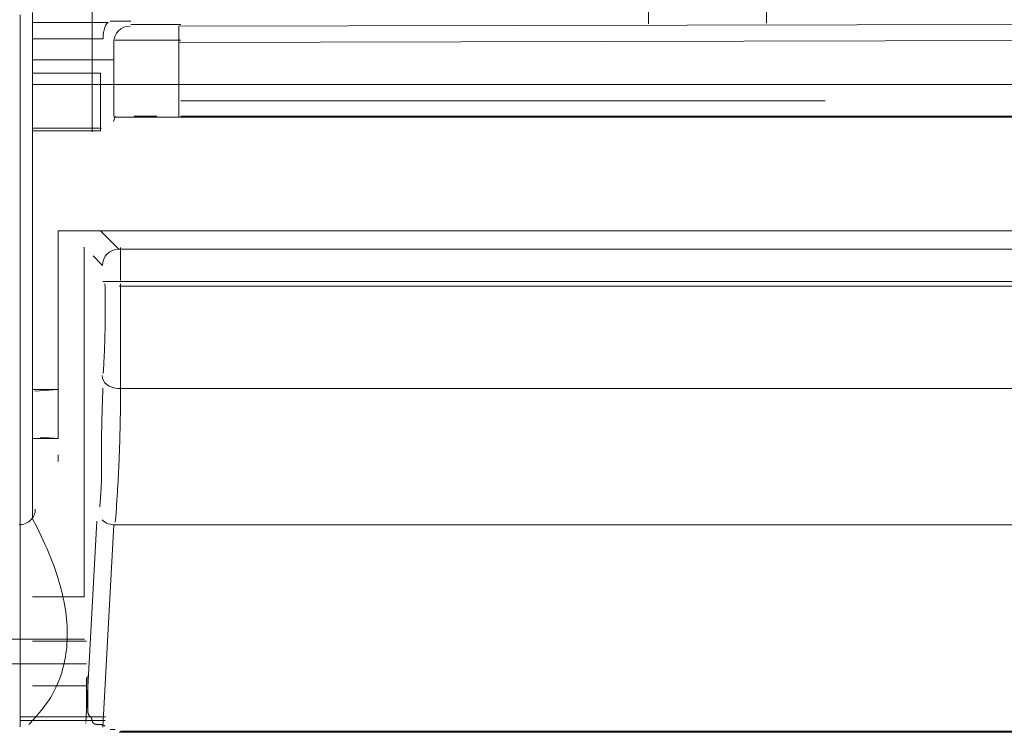
# Model space of a CAD drawing. Extents: x 0 to 594, y 0 to 420.
# Drawn here: x 235 to 241, y 264 to 269 of the extents above; entities that cross this region are included whole.
import ezdxf
from ezdxf.enums import TextEntityAlignment as Align

# ---------------------------------------------------------------- set-up
doc = ezdxf.new("R2010")
doc.units = 0
doc.layers.get('0').update_dxf_attribs({"lineweight": 13})
doc.styles.get("Standard").update_dxf_attribs({"font": 'isocp.shx'})
doc.dimstyles.get("Standard").update_dxf_attribs({"dimtxt": 2.5, "dimasz": 2.5, "dimexe": 1.25, "dimexo": 0.625, "dimtad": 1, "dimcen": 2.5, "dimadec": 0, "dimazin": 0, "dimtfac": 1, "dimtmove": 0, "dimatfit": 0, "dimfxl": 1, "dimarcsym": 0})

# ---------------------------------------------------------------- blocks, each defined once
blk = doc.blocks.new('*D65')
at = {"color": 34, "lineweight": 13}
for p, q in [((189.460587, 267.859885), (189.460587, 345.175839)), ((290.354044, 321.023935), (290.354044, 345.175839)), ((189.460587, 344.175839), (290.354044, 344.175839))]:
    blk.add_line(p, q, dxfattribs=at)
for points in [[(191.8754, 344.82291), (189.460587, 344.175839), (191.8754, 343.528793)], [(287.939236, 343.528793), (290.354044, 344.175839), (287.939236, 344.82291)]]:
    blk.add_lwpolyline(points, dxfattribs=at)
at = {"color": 34, "lineweight": 13, "width": 0.8}
blk.add_text('505', height=4, dxfattribs=at).set_placement((234.862149, 344.675839), (244.952481, 344.675839), align=Align.FIT)

msp = doc.modelspace()

# ---------------------------------------------------------------- linework, layer by layer
at = {"color": 7, "lineweight": 13, "ltscale": 0.265719}
msp.add_line((239.452464, 279.330917), (239.452464, 268.702145), dxfattribs=at)
at = {"color": 7, "lineweight": 13, "ltscale": 0.229637}
msp.add_line((235.30291, 268.033931), (235.30291, 277.219423), dxfattribs=at)
at = {"color": 7, "lineweight": 13, "ltscale": 0.213019}
msp.add_line((238.727862, 277.219423), (238.727862, 268.698669), dxfattribs=at)
at = {"color": 7, "lineweight": 13, "ltscale": 0.011722}
msp.add_line((234.936168, 268.706287), (235.405046, 268.705907), dxfattribs=at)
at = {"color": 7, "lineweight": 13, "ltscale": 0.198447}
for p, q in [((235.836642, 268.682795), (243.774512, 268.700725)), ((243.774738, 268.600729), (235.836868, 268.582799)), ((235.836868, 268.123931), (243.774738, 268.123931))]:
    msp.add_line(p, q, dxfattribs=at)
at = {"color": 7, "lineweight": 13, "ltscale": 0.0025}
for p, q in [((235.836642, 268.682795), (235.836868, 268.582799)), ((235.36928, 267.112189), (235.469264, 267.112189))]:
    msp.add_line(p, q, dxfattribs=at)
at = {"color": 7, "lineweight": 13, "ltscale": 0.010873}
for p, q in [((235.37107, 268.605911), (234.936158, 268.606263)), ((234.936168, 268.477451), (235.37107, 268.477451))]:
    msp.add_line(p, q, dxfattribs=at)
at = {"color": 7, "lineweight": 13, "ltscale": 0.011691}
msp.add_line((235.436868, 268.129899), (235.436868, 268.597547), dxfattribs=at)
at = {"color": 7, "lineweight": 13, "ltscale": 0.011472}
msp.add_line((235.836868, 268.582799), (235.836868, 268.123931), dxfattribs=at)
at = {"color": 7, "lineweight": 13, "ltscale": 0.001645}
msp.add_line((235.37107, 268.477451), (235.436868, 268.477451), dxfattribs=at)
at = {"color": 7, "lineweight": 13, "ltscale": 0.010492}
for p, q in [((235.35584, 268.394245), (234.936168, 268.394245)), ((234.936168, 268.040727), (235.35584, 268.040727))]:
    msp.add_line(p, q, dxfattribs=at)
at = {"color": 7, "lineweight": 13, "ltscale": 0.008838}
msp.add_line((235.35584, 268.040727), (235.35584, 268.394245), dxfattribs=at)
at = {"color": 7, "lineweight": 13}
for p, q in [((234.936168, 268.323931), (281.519186, 268.323931)), ((215.051532, 264.912975), (235.255792, 264.912975)), ((214.751856, 264.760175), (235.26801, 264.760175))]:
    msp.add_line(p, q, dxfattribs=at)
at = {"color": 7, "lineweight": 13, "ltscale": 0.09911}
msp.add_line((235.850208, 268.223931), (239.814588, 268.223931), dxfattribs=at)
at = {"color": 7, "lineweight": 13, "ltscale": 0.00084}
msp.add_line((235.446328, 268.129899), (235.435702, 268.098013), dxfattribs=at)
at = {"color": 7, "lineweight": 13, "ltscale": 0.01}
msp.add_line((235.436868, 268.123931), (235.836868, 268.123931), dxfattribs=at)
at = {"color": 7, "lineweight": 13, "ltscale": 0.003454}
msp.add_line((235.70141, 268.129899), (235.563242, 268.129899), dxfattribs=at)
at = {"color": 7, "lineweight": 13, "ltscale": 0.010628}
msp.add_line((235.361302, 268.055501), (234.936168, 268.055501), dxfattribs=at)
at = {"color": 7, "lineweight": 13, "ltscale": 0.024405}
msp.add_line((235.094046, 266.447741), (235.094046, 267.423931), dxfattribs=at)
at = {"color": 7, "lineweight": 13, "ltscale": 0.008744}
msp.add_line((235.094046, 267.423931), (235.443824, 267.423931), dxfattribs=at)
at = {"color": 7, "lineweight": 13, "ltscale": 0.003952}
msp.add_line((235.355776, 267.423931), (235.46755, 267.312159), dxfattribs=at)
at = {"color": 7, "lineweight": 13, "ltscale": 0.175443}
msp.add_line((235.443824, 267.423931), (242.46156, 267.423931), dxfattribs=at)
at = {"color": 7, "lineweight": 13, "ltscale": 0.053721}
msp.add_line((235.254876, 267.323947), (235.254876, 265.175097), dxfattribs=at)
at = {"color": 7, "lineweight": 13, "ltscale": 0.238915}
msp.add_line((235.46755, 267.312159), (245.024162, 267.312159), dxfattribs=at)
at = {"color": 7, "lineweight": 13, "ltscale": 0.002055}
msp.add_line((235.367564, 267.212173), (235.30945, 267.270289), dxfattribs=at)
at = {"color": 7, "lineweight": 13, "ltscale": 0.239107}
msp.add_line((235.469264, 267.112189), (245.033526, 267.112189), dxfattribs=at)
at = {"color": 7, "lineweight": 13, "ltscale": 0.23913}
msp.add_line((235.469264, 267.084051), (245.03446, 267.084051), dxfattribs=at)
at = {"color": 7, "lineweight": 13, "ltscale": 0.003947}
for p, q in [((234.936168, 266.447741), (235.094046, 266.447741)), ((234.936168, 266.147741), (235.094046, 266.147741))]:
    msp.add_line(p, q, dxfattribs=at)
at = {"color": 7, "lineweight": 13, "ltscale": 0.003596}
msp.add_line((235.094046, 266.447741), (234.950492, 266.438653), dxfattribs=at)
at = {"color": 7, "lineweight": 13, "ltscale": 0.0075}
msp.add_line((235.094046, 266.147741), (235.094046, 266.447741), dxfattribs=at)
at = {"color": 7, "lineweight": 13, "ltscale": 0.239446}
msp.add_line((235.46461, 266.455769), (245.042446, 266.455769), dxfattribs=at)
at = {"color": 7, "lineweight": 13, "ltscale": 0.002782}
msp.add_line((235.094046, 266.147741), (234.98297, 266.154775), dxfattribs=at)
at = {"color": 7, "lineweight": 13, "ltscale": 0.001017}
msp.add_line((235.094046, 266.005329), (235.094046, 266.045997), dxfattribs=at)
at = {"color": 7, "lineweight": 13, "ltscale": 0.029315}
msp.add_line((235.269118, 264.467499), (235.333494, 265.638335), dxfattribs=at)
at = {"color": 7, "lineweight": 13, "ltscale": 0.031168}
msp.add_line((235.437548, 265.617033), (235.369102, 264.372187), dxfattribs=at)
at = {"color": 7, "lineweight": 13, "ltscale": 0.242029}
msp.add_line((245.11872, 265.617033), (235.437548, 265.617033), dxfattribs=at)
at = {"color": 7, "lineweight": 13, "ltscale": 0.007991}
msp.add_line((235.255792, 265.174181), (234.936168, 265.174181), dxfattribs=at)
at = {"color": 7, "lineweight": 13, "ltscale": 0.008296}
msp.add_line((235.26801, 264.900757), (234.936168, 264.900757), dxfattribs=at)
at = {"color": 7, "lineweight": 13, "ltscale": 0.008253}
msp.add_line((235.266306, 264.626737), (234.936168, 264.626737), dxfattribs=at)
at = {"color": 7, "lineweight": 13, "ltscale": 0.00526}
msp.add_line((235.269118, 264.677889), (235.269118, 264.467499), dxfattribs=at)
at = {"color": 7, "lineweight": 13, "ltscale": 0.005314}
msp.add_line((235.276276, 264.686309), (235.276276, 264.473741), dxfattribs=at)
at = {"color": 7, "lineweight": 13, "ltscale": 0.001813}
msp.add_line((235.269316, 264.474123), (235.265334, 264.401697), dxfattribs=at)
at = {"color": 7, "lineweight": 13, "ltscale": 0.013104}
msp.add_line((235.385916, 264.435511), (234.86177, 264.435511), dxfattribs=at)
at = {"color": 7, "lineweight": 13, "ltscale": 0.013076}
msp.add_line((234.86177, 264.413489), (235.384796, 264.413489), dxfattribs=at)
at = {"color": 7, "lineweight": 13, "ltscale": 2.9e-05}
msp.add_line((235.26488, 264.393433), (235.264816, 264.392267), dxfattribs=at)
at = {"color": 7, "lineweight": 13, "ltscale": 0.000797}
msp.add_line((235.446328, 264.356829), (235.414444, 264.356829), dxfattribs=at)
at = {"color": 7, "lineweight": 13, "ltscale": 0.246512}
msp.add_line((235.469088, 264.339887), (245.329556, 264.339887), dxfattribs=at)
at = {"color": 7, "lineweight": 13}
for points in [[(234.861771, 268.753671), (234.861771, 268.700754), (234.861771, 268.647849), (234.861771, 268.594955), (234.861771, 268.542038), (234.861771, 268.489133), (234.861771, 268.436227), (234.861771, 268.383322), (234.861771, 268.330417), (234.861771, 268.277512), (234.861771, 268.224606), (234.861771, 268.171701), (234.861771, 268.118796), (234.861771, 268.065891), (234.861771, 268.012985), (234.861771, 267.96008), (234.861771, 267.907175), (234.861771, 267.854269), (234.861771, 267.801364), (234.861771, 267.748459), (234.861771, 267.695554), (234.861771, 267.642648), (234.861771, 267.589743), (234.861771, 267.536838), (234.861771, 267.483932), (234.861771, 267.431027), (234.861771, 267.378122), (234.861771, 267.325217), (234.861771, 267.272311), (234.861771, 267.219406), (234.861771, 267.166501), (234.861771, 267.113596), (234.861771, 267.06069), (234.861771, 267.007785), (234.861771, 266.954868), (234.861771, 266.901962), (234.861771, 266.849057), (234.861771, 266.796152), (234.861771, 266.743246), (234.861771, 266.690341), (234.861771, 266.637436), (234.861771, 266.584531), (234.861771, 266.531625), (234.861771, 266.47872), (234.861771, 266.425815), (234.861771, 266.37291), (234.861771, 266.320029), (234.861771, 266.267099), (234.861771, 266.214084), (234.861771, 266.161288), (234.861771, 266.10881), (234.861771, 266.055478), (234.861771, 266.0009), (234.861771, 265.949667), (234.861771, 265.903342), (234.861771, 265.843857), (234.861771, 265.752231), (234.861771, 265.632236)], [(234.936172, 268.768515), (234.936172, 268.70079), (234.936172, 268.633078), (234.936172, 268.565353), (234.936172, 268.497641), (234.936172, 268.429929), (234.936172, 268.362204), (234.936172, 268.294492), (234.936172, 268.226767), (234.936172, 268.159055), (234.936172, 268.09133), (234.936172, 268.023618), (234.936172, 267.955893), (234.936172, 267.888181), (234.936172, 267.820456), (234.936172, 267.752744), (234.936172, 267.685031), (234.936172, 267.617307), (234.936172, 267.549594), (234.936172, 267.48187), (234.936172, 267.414157), (234.936172, 267.346432), (234.936172, 267.27872), (234.936172, 267.210995), (234.936172, 267.143283), (234.936172, 267.075571), (234.936172, 267.007846), (234.936172, 266.940134), (234.936172, 266.872409), (234.936172, 266.804697), (234.936172, 266.736972), (234.936172, 266.669247), (234.936172, 266.601547), (234.936172, 266.533859), (234.936172, 266.46611), (234.936172, 266.398251), (234.936172, 266.330673), (234.936172, 266.263486), (234.936172, 266.195236), (234.936172, 266.125375), (234.936172, 266.059799), (234.936172, 266.00051), (234.936172, 265.924362), (234.936172, 265.807077), (234.936172, 265.653488)], [(235.414444, 268.714462), (235.416568, 268.714462), (235.418692, 268.714462), (235.420816, 268.714462), (235.422952, 268.714462), (235.425076, 268.714462), (235.4272, 268.714462), (235.429324, 268.714462), (235.431448, 268.714462), (235.433572, 268.714462), (235.435696, 268.714462), (235.437833, 268.714462), (235.439957, 268.714462), (235.442081, 268.714462), (235.444205, 268.714462), (235.446329, 268.714462), (235.448453, 268.714462), (235.450577, 268.714462), (235.452713, 268.714462), (235.454837, 268.714462), (235.456961, 268.714462), (235.459085, 268.714462), (235.461209, 268.714462), (235.463333, 268.714462), (235.465457, 268.714462), (235.467581, 268.714462), (235.469717, 268.714462), (235.471841, 268.714462), (235.473965, 268.714462), (235.476089, 268.714462), (235.478214, 268.714462), (235.480338, 268.714462), (235.482462, 268.714462), (235.484598, 268.714462), (235.486722, 268.714462), (235.488846, 268.714462), (235.49097, 268.714462), (235.493094, 268.714462), (235.495218, 268.714462), (235.497342, 268.714462), (235.499466, 268.714462), (235.501602, 268.714462), (235.503726, 268.714462), (235.50585, 268.714462), (235.507974, 268.714462), (235.510098, 268.714462), (235.512222, 268.714462), (235.514346, 268.714462), (235.516483, 268.714462), (235.518607, 268.714462), (235.520731, 268.714462), (235.522842, 268.714462), (235.524979, 268.714462), (235.527176, 268.714462), (235.529227, 268.714462), (235.531094, 268.714462), (235.533487, 268.714462), (235.537161, 268.714462), (235.541983, 268.714462)], [(235.541983, 268.693198), (235.54584, 268.693198), (235.549698, 268.693198), (235.553543, 268.693198), (235.557401, 268.693198), (235.561246, 268.693198), (235.565103, 268.693198), (235.568948, 268.693198), (235.572806, 268.693198), (235.576663, 268.693198), (235.580508, 268.693198), (235.584366, 268.693198), (235.588223, 268.693198), (235.592068, 268.693198), (235.595926, 268.693198), (235.599783, 268.693198), (235.603629, 268.693198), (235.607486, 268.693198), (235.611331, 268.693198), (235.615189, 268.693198), (235.619034, 268.693198), (235.622891, 268.693198), (235.626749, 268.693198), (235.630594, 268.693198), (235.634451, 268.693198), (235.638309, 268.693198), (235.642154, 268.693198), (235.646011, 268.693198), (235.649869, 268.693198), (235.653714, 268.693198), (235.657571, 268.693198), (235.661417, 268.693198), (235.665274, 268.693198), (235.669131, 268.693198), (235.672977, 268.693198), (235.676834, 268.693198), (235.680692, 268.693198), (235.684537, 268.693198), (235.688394, 268.693198), (235.692239, 268.693198), (235.696097, 268.693198), (235.699954, 268.693198), (235.703799, 268.693198), (235.707657, 268.693198), (235.711502, 268.693198), (235.715359, 268.693198), (235.719217, 268.693198), (235.723062, 268.693198), (235.72692, 268.693198), (235.730777, 268.693198), (235.734622, 268.693198), (235.73848, 268.693198), (235.742325, 268.693198), (235.746182, 268.693198), (235.75004, 268.693198), (235.753885, 268.693198), (235.757742, 268.693198), (235.7616, 268.693198), (235.765445, 268.693198), (235.769302, 268.693198), (235.773148, 268.693198), (235.777005, 268.693198), (235.780862, 268.693198), (235.784708, 268.693198), (235.788565, 268.693198), (235.79241, 268.693198), (235.796268, 268.693198), (235.800125, 268.693198), (235.80397, 268.693198), (235.80784, 268.693198), (235.811685, 268.693198), (235.815506, 268.693198), (235.819388, 268.693198), (235.823355, 268.693198), (235.82709, 268.693198), (235.83046, 268.693198), (235.834793, 268.693198), (235.84147, 268.693198), (235.850211, 268.693198)], [(235.850211, 268.597543), (235.844437, 268.597543), (235.838663, 268.597543), (235.832901, 268.597543), (235.827127, 268.597543), (235.821353, 268.597543), (235.815591, 268.597543), (235.809818, 268.597543), (235.804056, 268.597543), (235.798282, 268.597543), (235.792508, 268.597543), (235.786734, 268.597543), (235.780972, 268.597543), (235.775198, 268.597543), (235.769437, 268.597543), (235.763663, 268.597543), (235.757889, 268.597543), (235.752127, 268.597543), (235.746353, 268.597543), (235.740579, 268.597543), (235.734818, 268.597543), (235.729044, 268.597543), (235.72327, 268.597543), (235.717508, 268.597543), (235.711734, 268.597543), (235.70596, 268.597543), (235.700198, 268.597543), (235.694424, 268.597543), (235.688651, 268.597543), (235.682889, 268.597543), (235.677115, 268.597543), (235.671341, 268.597543), (235.665579, 268.597543), (235.659805, 268.597543), (235.654044, 268.597543), (235.64827, 268.597543), (235.642496, 268.597543), (235.636722, 268.597543), (235.63096, 268.597543), (235.625186, 268.597543), (235.619424, 268.597543), (235.613651, 268.597543), (235.607877, 268.597543), (235.602115, 268.597543), (235.596341, 268.597543), (235.590567, 268.597543), (235.584805, 268.597543), (235.579031, 268.597543), (235.573257, 268.597543), (235.567496, 268.597543), (235.561722, 268.597543), (235.555948, 268.597543), (235.550186, 268.597543), (235.544412, 268.597543), (235.538638, 268.597543), (235.532877, 268.597543), (235.527103, 268.597543), (235.521341, 268.597543), (235.515567, 268.597543), (235.509781, 268.597543), (235.504031, 268.597543), (235.498306, 268.597543), (235.492484, 268.597543), (235.486539, 268.597543), (235.480948, 268.597543), (235.475894, 268.597543), (235.469412, 268.597543), (235.459415, 268.597543), (235.446329, 268.597543)], [(235.850211, 268.129904), (236.114859, 268.129904), (236.379495, 268.129904), (236.644144, 268.129904), (236.908792, 268.129904), (237.173441, 268.129904), (237.438089, 268.129904), (237.702737, 268.129904), (237.967374, 268.129904), (238.232022, 268.129904), (238.496671, 268.129904), (238.761319, 268.129904), (239.025967, 268.129904), (239.290604, 268.129904), (239.555252, 268.129904), (239.819937, 268.129904), (240.084549, 268.129904), (240.349063, 268.129904), (240.613846, 268.129904), (240.879019, 268.129904), (241.14313, 268.129904)], [(235.478214, 267.322141), (235.478214, 267.319894), (235.478214, 267.317661), (235.478214, 267.315414), (235.478214, 267.313168), (235.478214, 267.310922), (235.478214, 267.308676), (235.478214, 267.306442), (235.478214, 267.304196), (235.478214, 267.30195), (235.478214, 267.299704), (235.478214, 267.297458), (235.478214, 267.295212), (235.478214, 267.292978), (235.478214, 267.290732), (235.478214, 267.288486), (235.478214, 267.28624), (235.478214, 267.283994), (235.478214, 267.28176), (235.478214, 267.279514), (235.478214, 267.277267), (235.478214, 267.275021), (235.478214, 267.272787), (235.478214, 267.270541), (235.478214, 267.268295), (235.478214, 267.266049), (235.478214, 267.263803), (235.478214, 267.261557), (235.478214, 267.259323), (235.478214, 267.257077), (235.478214, 267.254831), (235.478214, 267.252585), (235.478214, 267.250339), (235.478214, 267.248105), (235.478214, 267.245859), (235.478214, 267.243613), (235.478214, 267.241367), (235.478214, 267.23912), (235.478214, 267.236887), (235.478214, 267.234641), (235.478214, 267.232394), (235.478214, 267.230148), (235.478214, 267.227902), (235.478214, 267.225656), (235.478214, 267.223422), (235.478214, 267.221176), (235.478214, 267.21893), (235.478214, 267.216684), (235.478214, 267.214438), (235.478214, 267.212204), (235.478214, 267.209958), (235.478214, 267.207712), (235.478214, 267.205466), (235.478214, 267.20322), (235.478214, 267.200986), (235.478214, 267.19874), (235.478214, 267.196494), (235.478214, 267.194247), (235.478214, 267.192001), (235.478214, 267.189767), (235.478214, 267.187521), (235.478214, 267.185275), (235.478214, 267.183029), (235.478214, 267.180783), (235.478214, 267.178549), (235.478214, 267.176303), (235.478214, 267.174057), (235.478214, 267.171811), (235.478214, 267.169565), (235.478214, 267.167331), (235.478214, 267.165085), (235.478214, 267.162839), (235.478214, 267.160593), (235.478214, 267.158347), (235.478214, 267.1561), (235.478214, 267.153867), (235.478214, 267.15162), (235.478214, 267.149374), (235.478214, 267.147128), (235.478214, 267.144882), (235.478214, 267.142648), (235.478214, 267.140414), (235.478214, 267.138156), (235.478214, 267.135837), (235.478214, 267.133664), (235.478214, 267.131699), (235.478214, 267.129184), (235.478214, 267.12529), (235.478214, 267.1202)], [(235.371927, 266.546274), (235.373062, 266.564682), (235.373599, 266.573886), (235.374136, 266.58309), (235.374649, 266.592294), (235.37515, 266.601498), (235.37565, 266.610703), (235.376126, 266.619907), (235.37659, 266.629111), (235.377042, 266.638315), (235.377481, 266.647519), (235.377896, 266.656723), (235.378311, 266.665927), (235.378702, 266.675143), (235.379092, 266.684348), (235.379459, 266.693552), (235.379813, 266.702756), (235.380167, 266.71196), (235.380496, 266.721176), (235.380814, 266.73038), (235.381119, 266.739584), (235.3814, 266.748801), (235.38168, 266.758005), (235.381949, 266.767221), (235.382193, 266.776425), (235.382437, 266.785641), (235.382657, 266.794846), (235.382864, 266.804062), (235.38306, 266.813266), (235.383243, 266.822482), (235.383414, 266.831686), (235.383572, 266.840903), (235.383719, 266.850107), (235.383853, 266.859323), (235.383963, 266.868539), (235.384073, 266.877756), (235.384158, 266.886984), (235.384244, 266.896213), (235.384305, 266.905417), (235.384354, 266.914609), (235.38439, 266.923752), (235.384415, 266.932883), (235.384427, 266.942172), (235.384427, 266.951462), (235.384402, 266.960971), (235.384366, 266.97048), (235.384329, 266.979404), (235.38428, 266.988327), (235.384232, 266.996396), (235.384171, 267.004465), (235.384061, 267.014828), (235.383914, 267.025192), (235.38367, 267.041159), (235.383365, 267.057126), (235.382986, 267.078036), (235.382559, 267.098947)], [(235.478214, 267.098947), (235.478214, 267.077695), (235.478214, 267.05643), (235.478214, 267.035178), (235.478214, 267.013925), (235.478214, 266.992661), (235.478214, 266.971408), (235.478214, 266.950156), (235.478214, 266.928891), (235.478214, 266.907639), (235.478214, 266.886386), (235.478214, 266.865121), (235.478214, 266.843869), (235.478214, 266.822617), (235.478214, 266.801352), (235.478214, 266.780099), (235.478214, 266.758847), (235.478214, 266.737595), (235.478214, 266.71633), (235.478214, 266.695029), (235.478214, 266.673813), (235.478214, 266.652731), (235.478214, 266.631296), (235.478214, 266.609372), (235.478214, 266.588791), (235.478214, 266.570175), (235.478214, 266.546274), (235.478214, 266.509457), (235.478214, 266.461252)], [(235.350674, 265.72789), (235.351749, 265.740024), (235.352274, 265.746091), (235.352774, 265.752145), (235.353275, 265.758212), (235.353763, 265.764279), (235.354239, 265.770346), (235.354703, 265.776425), (235.355154, 265.782492), (235.355594, 265.788559), (235.356021, 265.794626), (235.356436, 265.800693), (235.356827, 265.80676), (235.357217, 265.812827), (235.357584, 265.818906), (235.35795, 265.824973), (235.358292, 265.831039), (235.358621, 265.837119), (235.358939, 265.843185), (235.359232, 265.849252), (235.359512, 265.855331), (235.359781, 265.861398), (235.360037, 265.867477), (235.360269, 265.873557), (235.360489, 265.879623), (235.360696, 265.885703), (235.36088, 265.891782), (235.36105, 265.897849), (235.361197, 265.903928), (235.361331, 265.910007), (235.361453, 265.916086), (235.361551, 265.922165), (235.361624, 265.928244), (235.361697, 265.934323), (235.361746, 265.940402), (235.361795, 265.946481), (235.361819, 265.95256), (235.361832, 265.95864), (235.361844, 265.964719), (235.361844, 265.970798), (235.361832, 265.976877), (235.361807, 265.982956), (235.361783, 265.989047), (235.361758, 265.995126), (235.361722, 266.001205), (235.361685, 266.007285), (235.361636, 266.013376), (235.3616, 266.019455), (235.361551, 266.025534), (235.361514, 266.031613), (235.361429, 266.043784), (235.361392, 266.049863), (235.361356, 266.055942), (235.361331, 266.062033), (235.361307, 266.068112), (235.361282, 266.074191), (235.36127, 266.08027), (235.36127, 266.086362), (235.36127, 266.092441), (235.361282, 266.09852), (235.361295, 266.104599), (235.361319, 266.110678), (235.361356, 266.116769), (235.36138, 266.122849), (235.361429, 266.128928), (235.361465, 266.135007), (235.361514, 266.141086), (235.361575, 266.147165), (235.361636, 266.153244), (235.36171, 266.159335), (235.361783, 266.165414), (235.361856, 266.171494), (235.361942, 266.177573), (235.362039, 266.183652), (235.362125, 266.189731), (235.362222, 266.19581), (235.362332, 266.201889), (235.362442, 266.207968), (235.362552, 266.214047), (235.362674, 266.220126), (235.362796, 266.226205), (235.362918, 266.232285), (235.363052, 266.238364), (235.363187, 266.244443), (235.363333, 266.250522), (235.363467, 266.256601), (235.363614, 266.26268), (235.363773, 266.268771), (235.363931, 266.27485), (235.36409, 266.280917), (235.364249, 266.286996), (235.36442, 266.293076), (235.36459, 266.299155), (235.364761, 266.305234), (235.364932, 266.311313), (235.365115, 266.317404), (235.365298, 266.323495), (235.365482, 266.329562), (235.365677, 266.335629), (235.365872, 266.34166), (235.366055, 266.34769), (235.366263, 266.353818), (235.366458, 266.359946), (235.366666, 266.36622), (235.366885, 266.372482), (235.367081, 266.378378), (235.367288, 266.384262), (235.367471, 266.389584), (235.367654, 266.394907), (235.367899, 266.40173), (235.368143, 266.408566), (235.368533, 266.419101), (235.368924, 266.429623), (235.369437, 266.443417), (235.369949, 266.457199)], [(235.478214, 266.461252), (235.478238, 266.433566), (235.478226, 266.419724), (235.478189, 266.405893), (235.478128, 266.39205), (235.478055, 266.37822), (235.477969, 266.364377), (235.477859, 266.350546), (235.477725, 266.336716), (235.477579, 266.322885), (235.47742, 266.309042), (235.477237, 266.295212), (235.477029, 266.281381), (235.47681, 266.267551), (235.476566, 266.253732), (235.476309, 266.239902), (235.476028, 266.226071), (235.475735, 266.212241), (235.475418, 266.198422), (235.475076, 266.184592), (235.474722, 266.170773), (235.474356, 266.156943), (235.473965, 266.143124), (235.47355, 266.129294), (235.473123, 266.115475), (235.472684, 266.101657), (235.47222, 266.087839), (235.471732, 266.07402), (235.471231, 266.060202), (235.470706, 266.046384), (235.470169, 266.032565), (235.469608, 266.018747), (235.469022, 266.004941), (235.468436, 265.991135), (235.467813, 265.977316), (235.467178, 265.963498), (235.466519, 265.949655), (235.465848, 265.935825), (235.465164, 265.922043), (235.464456, 265.908261), (235.463736, 265.894553), (235.462991, 265.880856), (235.462222, 265.86694), (235.461429, 265.853024), (235.460599, 265.838791), (235.459732, 265.824545), (235.458926, 265.811179), (235.458096, 265.797812), (235.457352, 265.785727), (235.456595, 265.773642), (235.455545, 265.758115), (235.454483, 265.742599), (235.452774, 265.71871), (235.451004, 265.694809), (235.448685, 265.663522), (235.446329, 265.632236)], [(234.861771, 265.632236), (234.861771, 265.590427), (234.861771, 265.548618), (234.861771, 265.506821), (234.861771, 265.465012), (234.861771, 265.423215), (234.861771, 265.381406), (234.861771, 265.339597), (234.861771, 265.297787), (234.861771, 265.255991), (234.861771, 265.214182), (234.861771, 265.172385), (234.861771, 265.130576), (234.861771, 265.088766), (234.861771, 265.04697), (234.861771, 265.005161), (234.861771, 264.963351), (234.861771, 264.921567), (234.861771, 264.879745), (234.861771, 264.837851), (234.861771, 264.79614), (234.861771, 264.75466), (234.861771, 264.712521), (234.861771, 264.669406), (234.861771, 264.628915), (234.861771, 264.592319), (234.861771, 264.545309), (234.861771, 264.47291), (234.861771, 264.378085)], [(234.936172, 265.653488), (234.964456, 265.599313), (234.977774, 265.572714), (234.990787, 265.545956), (235.003091, 265.519772), (235.015079, 265.493442), (235.026407, 265.467673), (235.037405, 265.441745), (235.047708, 265.416391), (235.057681, 265.390891), (235.06702, 265.365927), (235.076016, 265.340842), (235.084341, 265.316306), (235.092288, 265.291647), (235.099649, 265.267514), (235.106619, 265.243259), (235.112955, 265.21954), (235.1189, 265.195724), (235.124258, 265.172409), (235.129214, 265.148996), (235.13356, 265.126096), (235.137491, 265.10311), (235.140872, 265.080612), (235.143802, 265.058041), (235.14617, 265.035959), (235.148087, 265.013828), (235.149466, 264.992136), (235.150394, 264.970419), (235.150772, 264.94913), (235.150662, 264.927841), (235.150064, 264.906955), (235.148978, 264.886093), (235.147366, 264.865622), (235.145267, 264.8452), (235.142654, 264.825107), (235.139554, 264.805099), (235.135916, 264.785385), (235.131766, 264.765781), (235.1272, 264.74653), (235.122122, 264.727402), (235.116605, 264.708664), (235.110623, 264.69006), (235.103922, 264.671445), (235.096695, 264.653036), (235.088687, 264.634445), (235.080045, 264.616135), (235.071866, 264.598959), (235.06326, 264.581979), (235.05524, 264.566708), (235.047098, 264.551511), (235.034781, 264.532651), (235.021817, 264.514243), (235.000247, 264.486093), (234.977042, 264.459262), (234.946463, 264.423557), (234.914908, 264.388718)], [(235.276273, 264.47374), (235.27637, 264.471762), (235.276443, 264.470773), (235.276517, 264.469797), (235.27659, 264.468832), (235.276688, 264.467856), (235.276785, 264.466904), (235.276907, 264.465952), (235.277029, 264.465012), (235.277164, 264.464059), (235.277322, 264.463132), (235.277481, 264.462216), (235.277652, 264.461301), (235.277835, 264.460385), (235.278043, 264.459494), (235.27825, 264.458603), (235.278482, 264.457724), (235.278726, 264.456845), (235.278983, 264.455978), (235.279251, 264.455124), (235.279544, 264.454282), (235.279849, 264.453452), (235.280167, 264.452621), (235.280496, 264.451804), (235.28085, 264.450998), (235.281229, 264.450204), (235.281607, 264.449423), (235.282022, 264.448654), (235.282449, 264.447897), (235.282889, 264.447141), (235.283353, 264.446408), (235.283829, 264.445688), (235.284329, 264.444968), (235.284854, 264.444272), (235.285391, 264.443588), (235.285953, 264.442917), (235.286539, 264.442245), (235.287149, 264.441599), (235.287772, 264.440964), (235.288419, 264.440341), (235.289066, 264.439719), (235.289737, 264.43912), (235.290408, 264.43851), (235.291092, 264.437912), (235.291763, 264.437302), (235.292435, 264.436703), (235.293106, 264.436081), (235.293765, 264.435471), (235.2944, 264.434848), (235.295035, 264.434213), (235.295645, 264.433566), (235.296231, 264.432907), (235.29678, 264.432224), (235.297318, 264.431528), (235.297806, 264.430807), (235.298282, 264.430075), (235.298709, 264.429306), (235.299112, 264.428537), (235.299478, 264.427731), (235.29982, 264.426926), (235.30015, 264.426096), (235.300443, 264.425253), (235.300723, 264.424399), (235.30098, 264.423532), (235.301224, 264.422653), (235.301456, 264.421762), (235.301675, 264.420871), (235.301871, 264.419968), (235.302066, 264.419064), (235.302249, 264.418149), (235.302432, 264.417233), (235.302603, 264.416318), (235.302786, 264.415402), (235.302957, 264.414487), (235.303128, 264.413571), (235.303311, 264.412656), (235.303494, 264.41174), (235.30369, 264.410837), (235.303885, 264.409946), (235.304092, 264.409055), (235.304324, 264.408176), (235.304556, 264.407297), (235.304813, 264.40643), (235.305081, 264.405576), (235.305374, 264.404745), (235.305692, 264.403915), (235.306033, 264.403122), (235.3064, 264.402328), (235.30679, 264.401559), (235.307217, 264.400803), (235.307669, 264.40007), (235.308145, 264.399362), (235.30867, 264.398666), (235.309219, 264.398007), (235.309805, 264.39736), (235.310428, 264.39675), (235.311075, 264.396152), (235.311746, 264.395578), (235.312454, 264.395029), (235.313174, 264.394492), (235.313919, 264.393991), (235.314688, 264.393515), (235.315482, 264.393039), (235.316299, 264.392612), (235.31713, 264.392184), (235.317972, 264.391794), (235.318826, 264.391428), (235.319705, 264.391074), (235.320584, 264.390744), (235.321487, 264.390439), (235.322391, 264.390158), (235.323294, 264.389902), (235.324222, 264.389658), (235.325137, 264.389438), (235.326065, 264.389243), (235.326993, 264.389072), (235.327921, 264.388913), (235.328848, 264.388791), (235.329776, 264.388681), (235.330692, 264.388583), (235.331607, 264.388522), (235.332535, 264.388474), (235.333438, 264.388425), (235.334354, 264.388412), (235.335257, 264.3884), (235.33616, 264.388412), (235.337064, 264.388425), (235.337967, 264.388449), (235.338858, 264.388474), (235.339749, 264.38851), (235.34064, 264.388547), (235.341531, 264.388583), (235.342422, 264.38862), (235.343301, 264.388669), (235.344193, 264.388693), (235.345071, 264.38873), (235.34595, 264.388754), (235.346829, 264.388766), (235.347708, 264.388779), (235.348587, 264.388779), (235.349454, 264.388754), (235.350333, 264.38873), (235.351199, 264.388681), (235.352066, 264.38862), (235.352945, 264.388547), (235.353812, 264.388461), (235.354678, 264.388351), (235.355545, 264.388229), (235.356412, 264.388083), (235.357266, 264.387936), (235.358133, 264.387766), (235.359, 264.387595), (235.359854, 264.387399), (235.360721, 264.387192), (235.361575, 264.386972), (235.36243, 264.38674), (235.363284, 264.386496), (235.364139, 264.38624), (235.364993, 264.385971), (235.365848, 264.38569), (235.36669, 264.385397), (235.367532, 264.385104), (235.368387, 264.384787), (235.369229, 264.384457), (235.370108, 264.384116), (235.370975, 264.383749), (235.371793, 264.38342), (235.372598, 264.383066), (235.373343, 264.382748), (235.374075, 264.382419), (235.375015, 264.381979), (235.375943, 264.381528), (235.377383, 264.380807), (235.378812, 264.380063), (235.380692, 264.379086), (235.382559, 264.378085)], [(234.861771, 264.378085), (234.860818, 264.376877), (234.860342, 264.376291), (234.859854, 264.375705), (234.859366, 264.375119), (234.858878, 264.374545), (234.858377, 264.373984), (234.857877, 264.373434)], [(235.478214, 264.346201), (235.642606, 264.346201), (235.806985, 264.346201), (235.971365, 264.346201), (236.135757, 264.346201), (236.300137, 264.346201), (236.464529, 264.346201), (236.628909, 264.346201), (236.793301, 264.346201), (236.957681, 264.346201), (237.122073, 264.346201), (237.286453, 264.346201), (237.450833, 264.346201), (237.615225, 264.346201), (237.779605, 264.346201), (237.943997, 264.346201), (238.108377, 264.346201), (238.272769, 264.346201), (238.437149, 264.346201), (238.601541, 264.346201), (238.765921, 264.346201), (238.930313, 264.346201), (239.094693, 264.346201), (239.259073, 264.346201), (239.423465, 264.346201), (239.587845, 264.346201), (239.752237, 264.346201), (239.916617, 264.346201), (240.081009, 264.346201), (240.245389, 264.346201), (240.409781, 264.346201), (240.574161, 264.346201), (240.738541, 264.346201), (240.902933, 264.346201), (241.067313, 264.346201)]]:
    msp.add_lwpolyline(points, dxfattribs=at)
msp.add_arc((235.536868, 268.584651), 0.099996, 90.129413, 180, dxfattribs=at)
for centre, major_axis, ratio, start_param, end_param in [((235.405272, 268.605911), (0.000081, 0.1), 0.34202, 0.00897027, 1.57107315), ((235.46755, 267.212173), (-0.070711, -0.070711), 0.999695, 3.92714318, 5.49763478), ((235.46461, 266.534305), (-0.099975, 0.002214), 0.78528, 0.02819182, 1.58818406), ((234.854046, 265.712227), (0.1, 0), 0.953124, 4.71238898, 6.28318531), ((235.437548, 265.712343), (0.099849, -0.005489), 0.952969, 3.96412863, 4.86631253)]:
    msp.add_ellipse(centre, major_axis=major_axis, ratio=ratio, start_param=start_param, end_param=end_param, dxfattribs=at)

# ---------------------------------------------------------------- dimensions: what is measured, and where the dimension line sits
at = {"color": 0, "lineweight": 0}
dim = msp.add_linear_dim(base=(189.460588, 344.175851), p1=(290.354046, 321.023932), p2=(189.460588, 267.859879), angle=179.999046, text='505.00', dimstyle='STANDARD', override={"dimlfac": 5}, dxfattribs=at)
dim.commit()
dim.dimension.update_dxf_attribs({"geometry": '*D65', "text_midpoint": (239.907317, 344.175851), "dimtype": 160, "oblique_angle": 89.999523})

doc.saveas('drawing.dxf')
